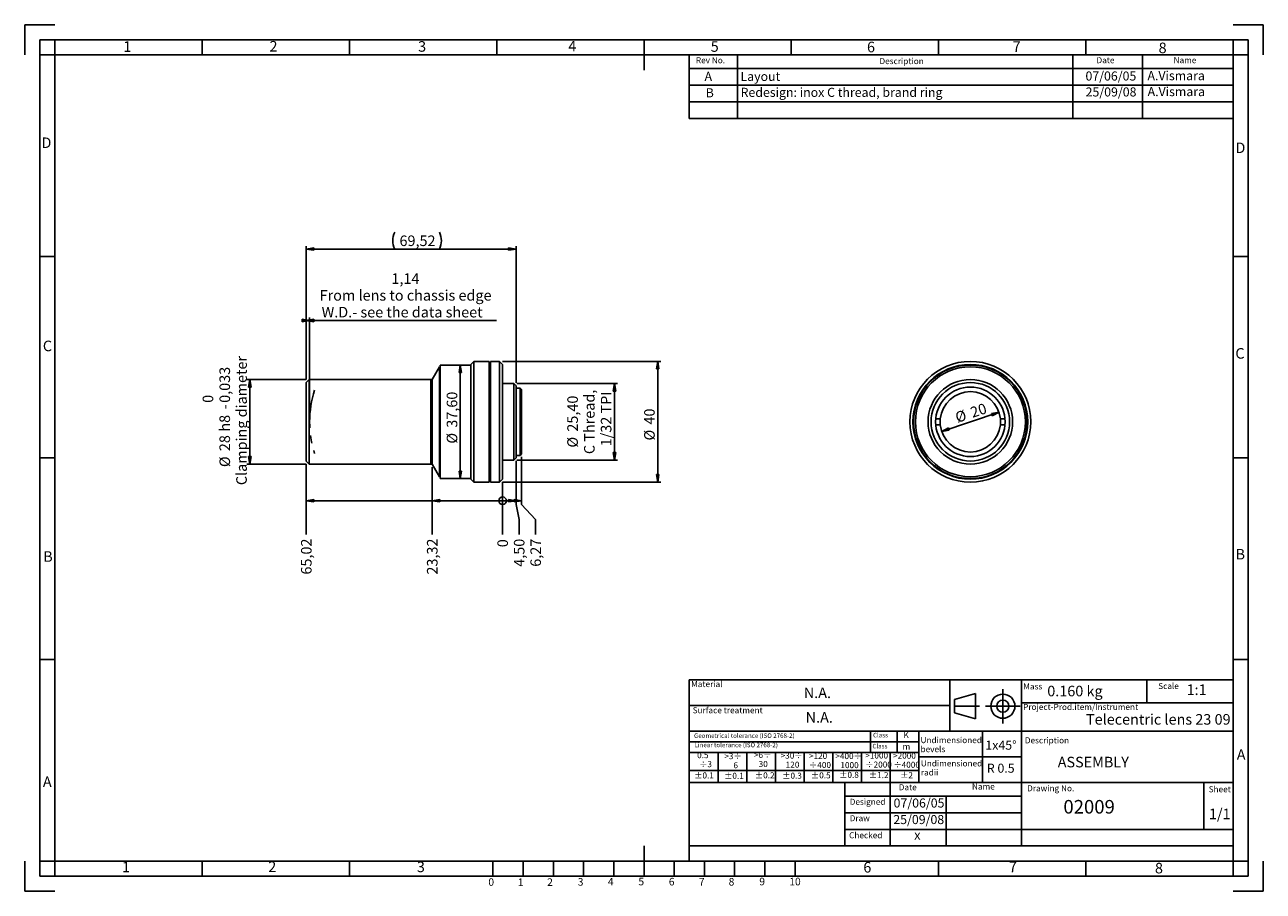
# Model space of a CAD drawing. Extents: x 5 to 415, y 5 to 292.
import ezdxf

# ---------------------------------------------------------------- set-up
doc = ezdxf.new("R2010")
doc.units = 0
doc.header["$PDSIZE"] = -1
doc.linetypes.add('CENTERX2', pattern=[20.32, 12.7, -2.54, 2.54, -2.54])
doc.layers.get('0').update_dxf_attribs({"linetype": 'CONTINUOUS'})
doc.layers.get('DEFPOINTS').update_dxf_attribs({"linetype": 'CONTINUOUS'})
for name, color, linetype in [('CARTIGLIO', 5, 'CONTINUOUS'), ('CONTORNO', 7, 'CONTINUOUS'), ('PROIEZ', 16, 'CONTINUOUS'), ('RIQUADRO', 5, 'CONTINUOUS'), ('TABELLA_REV', 136, 'CONTINUOUS')]:
    doc.layers.add(name, color=color, linetype=linetype)
doc.styles.add('SLDTEXTSTYLE0', font='GOTHIC.TTF', dxfattribs={"width": 0.913})
doc.dimstyles.new('SLDDIMSTYLE0', dxfattribs={"dimtxt": 3.5, "dimasz": 0.833333, "dimexe": 1, "dimexo": 0.0625, "dimgap": 0.875, "dimtad": 2, "dimdec": 0, "dimtxsty": 'SLDTEXTSTYLE0', "dimblk1": 'ORIGIN', "dimblk2": 'ORIGIN', "dimsah": 1, "dimcen": 0.09, "dimclrd": 5, "dimclre": 5, "dimclrt": 5, "dimazin": 3, "dimtfac": 1, "dimtofl": 0, "dimtmove": 0, "dimatfit": 3, "dimtolj": 1, "dimtzin": 12})
doc.dimstyles.new('SLDDIMSTYLE1', dxfattribs={"dimtxt": 3.5, "dimasz": 2.5, "dimexe": 1, "dimexo": 0.0625, "dimgap": 0.875, "dimtad": 2, "dimzin": 12, "dimtxsty": 'SLDTEXTSTYLE0', "dimblk1": 'CLOSED', "dimblk2": 'CLOSED', "dimsah": 1, "dimcen": 0.09, "dimclrd": 5, "dimclre": 5, "dimclrt": 5, "dimazin": 3, "dimtfac": 1, "dimtofl": 0, "dimtmove": 0, "dimatfit": 3, "dimtolj": 1, "dimtzin": 12})
doc.dimstyles.new('SLDDIMSTYLE2', dxfattribs={"dimtxt": 3.5, "dimasz": 2.5, "dimexe": 1, "dimexo": 0.0625, "dimgap": 0.875, "dimtad": 2, "dimdec": 4, "dimzin": 12, "dimtxsty": 'SLDTEXTSTYLE0', "dimblk1": 'CLOSED', "dimblk2": 'CLOSED', "dimsah": 1, "dimcen": 0.09, "dimclrd": 5, "dimclre": 5, "dimclrt": 5, "dimazin": 3, "dimtfac": 1, "dimtofl": 0, "dimtmove": 0, "dimatfit": 3, "dimtolj": 1, "dimtzin": 12})
doc.dimstyles.new('SLDDIMSTYLE3', dxfattribs={"dimtxt": 3.5, "dimasz": 2.5, "dimexe": 1, "dimexo": 0.0625, "dimgap": 0.875, "dimtad": 2, "dimdec": 4, "dimzin": 12, "dimtxsty": 'SLDTEXTSTYLE0', "dimblk1": 'CLOSED', "dimblk2": 'CLOSED', "dimsah": 1, "dimcen": 0.09, "dimclrd": 5, "dimclre": 5, "dimclrt": 5, "dimazin": 3, "dimtol": 1, "dimtm": 0.033, "dimtfac": 1, "dimtdec": 3, "dimtofl": 0, "dimtmove": 0, "dimatfit": 3, "dimtolj": 1})
doc.dimstyles.new('SLDDIMSTYLE4', dxfattribs={"dimtxt": 3.5, "dimasz": 2.5, "dimexe": 1, "dimexo": 0.0625, "dimgap": 0.875, "dimtad": 2, "dimzin": 12, "dimtxsty": 'SLDTEXTSTYLE0', "dimblk1": 'CLOSED', "dimblk2": 'CLOSED', "dimsah": 1, "dimcen": 0.09, "dimclrd": 5, "dimclre": 5, "dimclrt": 5, "dimazin": 3, "dimtfac": 1, "dimtmove": 0, "dimatfit": 3, "dimtolj": 1, "dimtzin": 12})

# ---------------------------------------------------------------- blocks, each defined once
blk = doc.blocks.new('NOTE5')
at = {"layer": 'CARTIGLIO', "insert": (0, 5.74), "char_height": 4.5, "attachment_point": 1, "style": 'SLDTEXTSTYLE0'}
blk.add_mtext('02009', dxfattribs=at)
blk = doc.blocks.new('NOTE17')
at = {"layer": 'CARTIGLIO', "char_height": 2, "attachment_point": 1, "style": 'SLDTEXTSTYLE0'}
for s, insert in [('radii', (0, 0)), ('Undimensioned', (0, 3))]:
    blk.add_mtext(s, dxfattribs=dict(at, insert=insert))
blk = doc.blocks.new('NOTE18')
at = {"layer": 'CARTIGLIO', "char_height": 2, "attachment_point": 1, "style": 'SLDTEXTSTYLE0'}
for s, insert in [('bevels', (0, 0)), ('Undimensioned', (0, 3))]:
    blk.add_mtext(s, dxfattribs=dict(at, insert=insert))
blk = doc.blocks.new('NOTE23')
at = {"layer": 'CARTIGLIO', "char_height": 2, "attachment_point": 1, "style": 'SLDTEXTSTYLE0'}
for s, insert in [('0.5', (0, 3)), ('÷3', (0.69, 0))]:
    blk.add_mtext(s, dxfattribs=dict(at, insert=insert))
blk = doc.blocks.new('NOTE24')
at = {"layer": 'CARTIGLIO', "char_height": 2, "attachment_point": 1, "style": 'SLDTEXTSTYLE0'}
for s, insert in [('>3÷', (0, 3)), ('6', (3.04, 0))]:
    blk.add_mtext(s, dxfattribs=dict(at, insert=insert))
blk = doc.blocks.new('NOTE25')
at = {"layer": 'CARTIGLIO', "char_height": 2, "attachment_point": 1, "style": 'SLDTEXTSTYLE0'}
for s, insert in [('>6÷', (0, 3)), ('30', (1.56, 0))]:
    blk.add_mtext(s, dxfattribs=dict(at, insert=insert))
blk = doc.blocks.new('NOTE26')
at = {"layer": 'CARTIGLIO', "char_height": 2, "attachment_point": 1, "style": 'SLDTEXTSTYLE0'}
for s, insert in [('>30÷', (0, 3)), ('120', (1.67, 0))]:
    blk.add_mtext(s, dxfattribs=dict(at, insert=insert))
blk = doc.blocks.new('NOTE27')
at = {"layer": 'CARTIGLIO', "char_height": 2, "attachment_point": 1, "style": 'SLDTEXTSTYLE0'}
for s, insert in [('>120', (0, 3)), ('÷400', (0.03, 0))]:
    blk.add_mtext(s, dxfattribs=dict(at, insert=insert))
blk = doc.blocks.new('NOTE28')
at = {"layer": 'CARTIGLIO', "char_height": 2, "attachment_point": 1, "style": 'SLDTEXTSTYLE0'}
for s, insert in [('>400÷', (0, 3)), ('1000', (1.68, 0))]:
    blk.add_mtext(s, dxfattribs=dict(at, insert=insert))
blk = doc.blocks.new('NOTE29')
at = {"layer": 'CARTIGLIO', "char_height": 2, "attachment_point": 1, "style": 'SLDTEXTSTYLE0'}
for s, insert in [('>1000', (0, 3)), ('÷2000', (0.04, 0))]:
    blk.add_mtext(s, dxfattribs=dict(at, insert=insert))
blk = doc.blocks.new('NOTE30')
at = {"layer": 'CARTIGLIO', "char_height": 2, "attachment_point": 1, "style": 'SLDTEXTSTYLE0'}
for s, insert in [('>2000', (0, 3)), ('÷4000', (0.13, 0))]:
    blk.add_mtext(s, dxfattribs=dict(at, insert=insert))
blk = doc.blocks.new('_ORIGIN')
at = {"color": 0, "linetype": 'BYBLOCK'}
blk.add_line((0, 0), (-1, 0), dxfattribs=at)
blk.add_circle((0, 0), 0.5, dxfattribs=at)
blk = doc.blocks.new('*D11')
at = {"layer": 'DEFPOINTS'}
for p in [(162.8, 141.41), (162.8, 123.03)]:
    blk.add_point(p, dxfattribs=at)
at = {"layer": 'RIQUADRO'}
for p, q in [((162.8, 133.03), (162.8, 140.41)), ((162.8, 134.28), (162.8, 134.28)), ((162.8, 128.03), (162.8, 133.03)), ((162.8, 128.03), (162.8, 123.03))]:
    blk.add_line(p, q, dxfattribs=at)
at = {"xscale": 2.5, "yscale": 2.5, "rotation": 360}
blk.add_blockref('_ORIGIN', (162.8, 134.28), dxfattribs=at)
at = {"layer": 'RIQUADRO', "insert": (161.07, 118.86), "char_height": 3.5, "attachment_point": 1, "rotation": 90, "style": 'SLDTEXTSTYLE0'}
blk.add_mtext('0', dxfattribs=at)
blk = doc.blocks.new('_CLOSED')
at = {"color": 0, "linetype": 'BYBLOCK'}
for p, q in [((-1, 0.166667), (0, 0)), ((-1, 0.166667), (-1, -0.166667)), ((0, 0), (-1, -0.166667)), ((0, 0), (-1, 0))]:
    blk.add_line(p, q, dxfattribs=at)
blk = doc.blocks.new('*D13')
at = {"layer": 'DEFPOINTS'}
for p in [(167.3, 148.51), (168.26, 123.03)]:
    blk.add_point(p, dxfattribs=at)
at = {"layer": 'RIQUADRO'}
for p, q in [((167.3, 133.03), (167.3, 147.51)), ((162.8, 134.28), (167.3, 134.28)), ((168.26, 128.03), (167.3, 133.03)), ((168.26, 128.03), (168.26, 123.03))]:
    blk.add_line(p, q, dxfattribs=at)
at = {"xscale": 2.5, "yscale": 2.5, "rotation": 360}
blk.add_blockref('_CLOSED', (167.3, 134.28), dxfattribs=at)
at = {"layer": 'RIQUADRO', "insert": (166.54, 112.4), "char_height": 3.5, "attachment_point": 1, "rotation": 90, "style": 'SLDTEXTSTYLE0'}
blk.add_mtext('4,50', dxfattribs=at)
blk = doc.blocks.new('*D15')
at = {"layer": 'DEFPOINTS'}
for p in [(97.78, 147.41), (97.78, 123.03)]:
    blk.add_point(p, dxfattribs=at)
at = {"layer": 'RIQUADRO'}
for p, q in [((97.78, 146.41), (97.78, 123.03)), ((139.47, 134.28), (97.78, 134.28))]:
    blk.add_line(p, q, dxfattribs=at)
at = {"xscale": 2.5, "yscale": 2.5, "rotation": 180}
blk.add_blockref('_CLOSED', (97.78, 134.28), dxfattribs=at)
at = {"layer": 'RIQUADRO', "insert": (96.06, 109.81), "char_height": 3.5, "attachment_point": 1, "rotation": 90, "style": 'SLDTEXTSTYLE0'}
blk.add_mtext('65,02', dxfattribs=at)
blk = doc.blocks.new('*D16')
at = {"layer": 'DEFPOINTS'}
for p in [(169.07, 149.76), (173.72, 123.03)]:
    blk.add_point(p, dxfattribs=at)
at = {"layer": 'RIQUADRO'}
for p, q in [((169.07, 133.03), (169.07, 148.76)), ((167.3, 134.28), (169.07, 134.28)), ((173.72, 128.03), (169.07, 133.03)), ((173.72, 128.03), (173.72, 123.03))]:
    blk.add_line(p, q, dxfattribs=at)
at = {"xscale": 2.5, "yscale": 2.5, "rotation": 360}
blk.add_blockref('_CLOSED', (169.07, 134.28), dxfattribs=at)
at = {"layer": 'RIQUADRO', "insert": (172, 112.4), "char_height": 3.5, "attachment_point": 1, "rotation": 90, "style": 'SLDTEXTSTYLE0'}
blk.add_mtext('6,27', dxfattribs=at)
blk = doc.blocks.new('*D17')
at = {"layer": 'DEFPOINTS'}
for p in [(139.47, 146.41), (139.47, 123.03)]:
    blk.add_point(p, dxfattribs=at)
at = {"layer": 'RIQUADRO'}
for p, q in [((139.47, 145.41), (139.47, 123.03)), ((162.8, 134.28), (139.47, 134.28))]:
    blk.add_line(p, q, dxfattribs=at)
at = {"xscale": 2.5, "yscale": 2.5, "rotation": 180}
blk.add_blockref('_CLOSED', (139.47, 134.28), dxfattribs=at)
at = {"layer": 'RIQUADRO', "insert": (137.75, 109.81), "char_height": 3.5, "attachment_point": 1, "rotation": 90, "style": 'SLDTEXTSTYLE0'}
blk.add_mtext('23,32', dxfattribs=at)
blk = doc.blocks.new('*D18')
at = {"layer": 'DEFPOINTS'}
for p in [(97.78, 173.41), (98.92, 160.41)]:
    blk.add_point(p, dxfattribs=at)
at = {"layer": 'RIQUADRO'}
for p, q in [((97.78, 174.41), (97.78, 194.98)), ((98.92, 193.98), (97.78, 193.98)), ((98.92, 161.41), (98.92, 194.98)), ((98.92, 193.98), (160.78, 193.98))]:
    blk.add_line(p, q, dxfattribs=at)
at = {"xscale": 2.5, "yscale": 2.5}
for p, rotation in [((98.92, 193.98), 360), ((97.78, 193.98), 180)]:
    blk.add_blockref('_CLOSED', p, dxfattribs=dict(at, rotation=rotation))
at = {"layer": 'RIQUADRO', "char_height": 3.5, "attachment_point": 1, "style": 'SLDTEXTSTYLE0'}
for s, insert in [('1,14', (125.99, 209.59)), ('From lens to chassis edge', (102.23, 204.04)), ('W.D.- see the data sheet', (102.88, 198.48))]:
    blk.add_mtext(s, dxfattribs=dict(at, insert=insert))
blk = doc.blocks.new('*D19')
at = {"layer": 'DEFPOINTS'}
for p in [(97.78, 173.41), (167.3, 172.31)]:
    blk.add_point(p, dxfattribs=at)
at = {"layer": 'RIQUADRO'}
for p, q in [((97.78, 174.41), (97.78, 218.62)), ((97.78, 217.62), (167.3, 217.62)), ((167.3, 173.31), (167.3, 218.62))]:
    blk.add_line(p, q, dxfattribs=at)
for centre, start, end in [((132.63, 220.4), 153.4349, 206.5651), ((136.32, 220.4), 333.4349, 26.5651)]:
    blk.add_arc(centre, 6.21, start, end, dxfattribs=at)
at = {"xscale": 2.5, "yscale": 2.5}
for p, rotation in [((97.78, 217.62), 180), ((167.3, 217.62), 360)]:
    blk.add_blockref('_CLOSED', p, dxfattribs=dict(at, rotation=rotation))
at = {"layer": 'RIQUADRO', "insert": (128.66, 222.12), "char_height": 3.5, "attachment_point": 1, "style": 'SLDTEXTSTYLE0'}
blk.add_mtext('69,52', dxfattribs=at)
blk = doc.blocks.new('*D20')
at = {"layer": 'DEFPOINTS'}
for p in [(161.8, 180.41), (161.8, 140.41)]:
    blk.add_point(p, dxfattribs=at)
at = {"layer": 'RIQUADRO'}
for p, q in [((162.8, 180.41), (215.15, 180.41)), ((214.15, 140.41), (214.15, 180.41)), ((162.8, 140.41), (215.15, 140.41))]:
    blk.add_line(p, q, dxfattribs=at)
at = {"xscale": 2.5, "yscale": 2.5}
for p, rotation in [((214.15, 180.41), 90), ((214.15, 140.41), 270)]:
    blk.add_blockref('_CLOSED', p, dxfattribs=dict(at, rotation=rotation))
at = {"layer": 'RIQUADRO', "char_height": 3.5, "attachment_point": 1, "rotation": 90, "style": 'SLDTEXTSTYLE0'}
for s, insert in [('40', (209.65, 159.5)), ('%%c', (209.65, 154.22))]:
    blk.add_mtext(s, dxfattribs=dict(at, insert=insert))
blk = doc.blocks.new('*D21')
at = {"layer": 'DEFPOINTS'}
for p in [(152.5, 179.21), (152.5, 141.61)]:
    blk.add_point(p, dxfattribs=at)
at = {"layer": 'RIQUADRO'}
blk.add_line((148.79, 179.21), (148.79, 141.61), dxfattribs=at)
at = {"xscale": 2.5, "yscale": 2.5}
for p, rotation in [((148.79, 179.21), 90), ((148.79, 141.61), 270)]:
    blk.add_blockref('_CLOSED', p, dxfattribs=dict(at, rotation=rotation))
at = {"layer": 'RIQUADRO', "char_height": 3.5, "attachment_point": 1, "rotation": 90, "style": 'SLDTEXTSTYLE0'}
for s, insert in [('37,60', (144.29, 158.46)), ('%%c', (144.29, 153.18))]:
    blk.add_mtext(s, dxfattribs=dict(at, insert=insert))
blk = doc.blocks.new('*D22')
at = {"layer": 'DEFPOINTS'}
for p in [(98.78, 174.41), (98.78, 146.41)]:
    blk.add_point(p, dxfattribs=at)
at = {"layer": 'RIQUADRO'}
for p, q in [((97.78, 174.41), (78.12, 174.41)), ((79.12, 174.41), (79.12, 146.41)), ((97.78, 146.41), (78.12, 146.41))]:
    blk.add_line(p, q, dxfattribs=at)
at = {"xscale": 2.5, "yscale": 2.5}
for p, rotation in [((79.12, 174.41), 90), ((79.12, 146.41), 270)]:
    blk.add_blockref('_CLOSED', p, dxfattribs=dict(at, rotation=rotation))
at = {"layer": 'RIQUADRO', "char_height": 3.5, "attachment_point": 1, "rotation": 90, "style": 'SLDTEXTSTYLE0'}
for s, insert in [('Clamping diameter', (74.62, 139.42)), ('0,033', (69.06, 166.69)), ('0', (63.5, 166.69)), ('-', (69.06, 164.51)), ('h8', (69.06, 157.15)), ('28', (69.06, 150.69)), ('%%c', (69.06, 145.41))]:
    blk.add_mtext(s, dxfattribs=dict(at, insert=insert))
blk = doc.blocks.new('*D23')
at = {"layer": 'DEFPOINTS'}
for p in [(166.5, 173.11), (166.5, 147.71)]:
    blk.add_point(p, dxfattribs=at)
at = {"layer": 'RIQUADRO'}
for p, q in [((167.5, 173.11), (200.82, 173.11)), ((199.82, 173.11), (199.82, 147.71)), ((167.5, 147.71), (200.82, 147.71))]:
    blk.add_line(p, q, dxfattribs=at)
at = {"xscale": 2.5, "yscale": 2.5}
for p, rotation in [((199.82, 173.11), 90), ((199.82, 147.71), 270)]:
    blk.add_blockref('_CLOSED', p, dxfattribs=dict(at, rotation=rotation))
at = {"layer": 'RIQUADRO', "char_height": 3.5, "attachment_point": 1, "rotation": 90, "style": 'SLDTEXTSTYLE0'}
for s, insert in [('25,40', (184.21, 157.15)), ('C Thread,', (189.76, 149.7)), ('1/32 TPI', (195.32, 152.27)), ('%%c', (184.21, 151.87))]:
    blk.add_mtext(s, dxfattribs=dict(at, insert=insert))
blk = doc.blocks.new('*D24')
at = {"layer": 'DEFPOINTS'}
for p in [(327.14, 163.57), (308.16, 157.24)]:
    blk.add_point(p, dxfattribs=at)
at = {"layer": 'RIQUADRO'}
blk.add_line((327.14, 163.57), (308.16, 157.24), dxfattribs=at)
at = {"xscale": 2.5, "yscale": 2.5}
for p, rotation in [((327.14, 163.57), 18.4349488229), ((308.16, 157.24), 198.4349488229)]:
    blk.add_blockref('_CLOSED', p, dxfattribs=dict(at, rotation=rotation))
at = {"layer": 'RIQUADRO', "char_height": 3.5, "attachment_point": 1, "rotation": 18.4349, "style": 'SLDTEXTSTYLE0'}
for s, insert in [('%%c', (312.26, 163.35)), ('20', (317.27, 165.02))]:
    blk.add_mtext(s, dxfattribs=dict(at, insert=insert))

msp = doc.modelspace()

# ---------------------------------------------------------------- linework, layer by layer
at = {"color": 7, "linetype": 'CONTINUOUS'}
for p, q in [((153.29553, 180.40594), (152.29553, 179.40594)), ((158.29553, 180.40594), (153.29553, 180.40594)), ((153.29553, 180.40594), (153.29553, 160.40594)), ((158.29553, 160.40594), (158.29553, 180.40594)), ((161.79553, 180.40594), (158.79553, 180.40594)), ((158.79553, 160.40594), (158.79553, 180.40594)), ((162.79553, 179.40594), (161.79553, 180.40594)), ((161.79553, 140.40594), (161.79553, 180.40594)), ((141.89553, 178.60594), (139.47066, 174.40594)), ((142.09553, 178.60594), (141.89553, 178.60594)), ((141.89553, 178.60594), (141.89553, 142.20594)), ((152.29553, 179.20594), (142.09553, 179.20594)), ((142.09553, 179.20594), (142.09553, 141.60594)), ((152.29553, 160.40594), (152.29553, 179.40594)), ((162.79553, 179.40594), (162.79553, 141.40594)), ((98.78051, 174.40594), (97.78051, 173.40594)), ((97.78051, 147.40594), (97.78051, 173.40594)), ((139.06053, 174.40594), (98.78051, 174.40594)), ((98.78051, 174.40594), (98.78051, 146.40594)), ((139.47066, 174.40594), (139.06053, 174.40594)), ((139.06053, 174.40594), (139.06053, 146.40594)), ((139.06053, 174.40594), (139.06053, 146.40594)), ((139.47066, 174.40594), (139.47066, 146.40594)), ((158.79553, 173.10594), (158.29553, 173.10594)), ((166.49553, 173.10594), (162.79553, 173.10594)), ((167.29553, 172.30594), (166.49553, 173.10594)), ((166.49553, 160.40594), (166.49553, 173.10594)), ((167.29553, 160.40594), (167.29553, 172.30594)), ((168.56679, 171.55594), (167.29553, 171.55594)), ((169.06679, 171.05594), (168.56679, 171.55594)), ((168.56679, 149.25594), (168.56679, 171.55594)), ((169.06679, 171.05594), (169.06679, 149.75594)), ((152.29553, 141.40594), (152.29553, 160.40594)), ((153.29553, 160.40594), (153.29553, 140.40594)), ((158.29553, 140.40594), (158.29553, 160.40594)), ((158.79553, 140.40594), (158.79553, 160.40594)), ((166.49553, 147.70594), (166.49553, 160.40594)), ((167.29553, 148.50594), (167.29553, 160.40594)), ((306.19309, 161.40594), (307.69966, 161.40594)), ((327.5994, 161.40594), (329.10597, 161.40594)), ((307.69966, 159.40594), (306.19309, 159.40594)), ((329.10597, 159.40594), (327.5994, 159.40594)), ((158.29553, 147.70594), (158.79553, 147.70594)), ((162.79553, 147.70594), (166.49553, 147.70594)), ((166.49553, 147.70594), (167.29553, 148.50594)), ((167.29553, 149.25594), (168.56679, 149.25594)), ((168.56679, 149.25594), (169.06679, 149.75594)), ((97.78051, 147.40594), (98.78051, 146.40594)), ((98.78051, 146.40594), (139.06053, 146.40594)), ((139.06053, 146.40594), (139.47066, 146.40594)), ((139.47066, 146.40594), (141.89553, 142.20594)), ((141.89553, 142.20594), (142.09553, 142.20594)), ((142.09553, 141.60594), (152.29553, 141.60594)), ((152.29553, 141.40594), (153.29553, 140.40594)), ((153.29553, 140.40594), (158.29553, 140.40594)), ((158.79553, 140.40594), (161.79553, 140.40594)), ((161.79553, 140.40594), (162.79553, 141.40594))]:
    msp.add_line(p, q, dxfattribs=at)
for radius in [20, 19, 18.85, 18.8, 18.2, 14, 13, 11.5]:
    msp.add_circle((317.64953, 160.40594), radius, dxfattribs=at)
for start, end in [(5.7391705, 174.2608295), (174.2608295, 185.7391705), (354.2608295, 5.7391705), (185.7391705, 354.2608295)]:
    msp.add_arc((317.64953, 160.40594), 10, start, end, dxfattribs=at)
at = {"layer": 'CARTIGLIO'}
for p, q in [((404.60647, 74.9189), (224.60647, 74.9189)), ((224.60647, 74.9189), (224.60647, 14.9189)), ((334.58069, 74.9189), (334.58069, 19.9189)), ((376.04162, 67.36991), (376.04162, 74.9189)), ((404.60647, 74.9189), (404.60647, 14.9189)), ((310.81611, 66.4189), (224.60647, 66.4189)), ((334.58069, 67.36991), (404.60647, 67.36991)), ((404.60647, 57.9189), (224.60647, 57.9189)), ((284.59304, 57.9189), (284.59304, 50.9189)), ((293.38119, 57.9189), (293.38119, 50.9189)), ((300.60647, 57.9189), (300.60647, 40.9189)), ((321.71317, 57.9189), (321.71317, 40.9189)), ((224.60647, 54.4189), (300.60647, 54.4189)), ((300.60647, 50.9189), (224.60647, 50.9189)), ((234.10647, 50.9189), (234.10647, 40.9189)), ((243.60647, 50.9189), (243.60647, 40.9189)), ((253.10647, 50.9189), (253.10647, 40.9189)), ((262.60647, 50.9189), (262.60647, 40.9189)), ((272.10647, 50.9189), (272.10647, 40.9189)), ((281.60647, 50.9189), (281.60647, 40.9189)), ((291.10647, 50.9189), (291.10647, 19.9189)), ((300.60647, 49.4189), (334.58069, 49.4189)), ((300.60647, 44.9189), (224.60647, 44.9189)), ((404.60647, 40.9189), (224.60647, 40.9189)), ((394.90614, 40.9189), (394.90614, 25.4189)), ((334.58069, 36.4189), (276.08328, 36.4189)), ((334.58069, 30.9189), (276.08328, 30.9189)), ((334.58069, 25.4189), (276.08328, 25.4189)), ((404.60647, 25.4189), (334.58069, 25.4189)), ((404.60647, 19.9189), (224.60647, 19.9189)), ((224.60647, 14.9189), (409.60647, 14.9189))]:
    msp.add_line(p, q, dxfattribs=at)
at = {"layer": 'CONTORNO', "color": 7, "linetype": 'CONTINUOUS'}
for p, q in [((4.60647, 291.9189), (14.60647, 291.9189)), ((4.60647, 291.9189), (4.60647, 281.9189)), ((414.60647, 291.9189), (404.60647, 291.9189)), ((414.60647, 291.9189), (414.60647, 281.9189)), ((4.60647, 4.9189), (4.60647, 14.9189)), ((4.60647, 4.9189), (14.60647, 4.9189))]:
    msp.add_line(p, q, dxfattribs=at)
at = {"layer": 'CONTORNO'}
for p, q in [((14.60647, 281.9189), (404.60647, 281.9189)), ((14.60647, 14.9189), (14.60647, 281.9189)), ((404.60647, 281.9189), (404.60647, 14.9189)), ((404.60647, 14.9189), (14.60647, 14.9189)), ((159.60647, 14.9189), (259.60647, 14.9189)), ((159.60647, 14.9189), (159.60647, 9.9189)), ((169.60647, 14.9189), (169.60647, 9.9189)), ((179.60647, 14.9189), (179.60647, 9.9189)), ((189.60647, 14.9189), (189.60647, 9.9189)), ((199.60647, 14.9189), (199.60647, 9.9189)), ((209.60647, 14.9189), (209.60647, 9.9189)), ((219.60647, 14.9189), (219.60647, 9.9189)), ((229.60647, 14.9189), (229.60647, 9.9189)), ((239.60647, 14.9189), (239.60647, 9.9189)), ((249.60647, 14.9189), (249.60647, 9.9189)), ((259.60647, 14.9189), (259.60647, 9.9189)), ((159.60647, 9.9189), (259.60647, 9.9189))]:
    msp.add_line(p, q, dxfattribs=at)
at = {"layer": 'PROIEZ', "color": 16, "linetype": 'CONTINUOUS'}
for p, q in [((312.37131, 68.4085), (319.37131, 70.4085)), ((319.37131, 62.01504), (319.37131, 70.4085)), ((312.37131, 64.01504), (312.37131, 68.4085))]:
    msp.add_line(p, q, dxfattribs=at)
at = {"layer": 'PROIEZ', "linetype": 'CENTERX2'}
for p, q in [((328.4083, 71.9039), (328.4083, 60.51964)), ((320.69915, 66.21177), (312.37131, 66.21177)), ((322.71617, 66.21177), (334.10043, 66.21177))]:
    msp.add_line(p, q, dxfattribs=at)
at = {"layer": 'PROIEZ'}
msp.add_line((312.37131, 64.01504), (319.37131, 62.01504), dxfattribs=at)
for radius in [4, 2]:
    msp.add_circle((328.4083, 66.21177), radius, dxfattribs=at)
at = {"layer": 'RIQUADRO'}
for p, q in [((9.60647, 286.9189), (9.60647, 9.9189)), ((9.60647, 286.9189), (409.60647, 286.9189)), ((14.60647, 286.9189), (14.60647, 9.9189)), ((63.35647, 286.9189), (63.35647, 281.9189)), ((112.10647, 286.9189), (112.10647, 281.9189)), ((160.85647, 286.9189), (160.85647, 281.9189)), ((209.60647, 286.9189), (209.60647, 276.9189)), ((258.35647, 286.9189), (258.35647, 281.9189)), ((307.10647, 286.9189), (307.10647, 281.9189)), ((355.85647, 286.9189), (355.85647, 281.9189)), ((404.60647, 286.9189), (404.60647, 9.9189)), ((409.60647, 286.9189), (409.60647, 9.9189)), ((9.60647, 281.9189), (409.60647, 281.9189)), ((14.60647, 215.1689), (9.60647, 215.1689)), ((404.60647, 215.1689), (409.60647, 215.1689)), ((9.60647, 148.4189), (14.60647, 148.4189)), ((404.60647, 148.4189), (409.60647, 148.4189)), ((14.60647, 81.6689), (9.60647, 81.6689)), ((404.60647, 81.6689), (409.60647, 81.6689)), ((310.81611, 74.9189), (310.81611, 57.9189)), ((276.08328, 40.9189), (276.08328, 19.9189)), ((309.65281, 36.4189), (309.65281, 19.9189)), ((209.60647, 14.9189), (209.60647, 19.9189)), ((209.60647, 19.9189), (209.60647, 9.9189)), ((9.60647, 14.9189), (404.60647, 14.9189)), ((63.35647, 14.9189), (63.35647, 9.9189)), ((112.10647, 14.9189), (112.10647, 9.9189)), ((159.60647, 14.9189), (159.60647, 9.9189)), ((259.60647, 14.9189), (259.60647, 9.9189)), ((307.10647, 14.9189), (307.10647, 9.9189)), ((355.85647, 14.9189), (355.85647, 9.9189)), ((9.60647, 9.9189), (409.60647, 9.9189))]:
    msp.add_line(p, q, dxfattribs=at)
at = {"layer": 'RIQUADRO', "color": 7, "linetype": 'CONTINUOUS'}
for q in [(414.60647, 14.9189), (404.60647, 4.9189)]:
    msp.add_line((414.60647, 4.9189), q, dxfattribs=at)
at = {"layer": 'RIQUADRO', "linetype": 'CENTERX2'}
msp.add_arc((133.92153, 160.40594), 35, 162.5423969, 197.4576031, dxfattribs=at)
at = {"layer": 'TABELLA_REV'}
for p, q in [((224.60647, 260.9189), (224.60647, 281.9189)), ((240.60647, 281.9189), (240.60647, 260.9189)), ((351.60647, 281.9189), (351.60647, 260.9189)), ((374.60647, 281.9189), (374.60647, 260.9189)), ((404.60647, 277.4189), (224.60647, 277.4189)), ((404.60647, 271.9189), (224.60647, 271.9189)), ((404.60647, 266.4189), (224.60647, 266.4189)), ((404.60647, 260.9189), (224.60647, 260.9189))]:
    msp.add_line(p, q, dxfattribs=at)

# ---------------------------------------------------------------- block references
at = {"layer": 'CARTIGLIO'}
for name, p in [('NOTE18', (301.15407, 52.97953)), ('NOTE23', (227.1849, 47.99538)), ('NOTE24', (236.18316, 47.65624)), ('NOTE25', (246.0011, 48.0644)), ('NOTE26', (254.83305, 47.84597)), ('NOTE27', (264.20883, 47.74024)), ('NOTE28', (272.94373, 47.69061)), ('NOTE29', (282.84223, 47.87593)), ('NOTE30', (292.04152, 47.80412)), ('NOTE17', (301.25918, 45.26365)), ('NOTE5', (348.44933, 29.40272))]:
    msp.add_blockref(name, p, dxfattribs=at)

# ---------------------------------------------------------------- texts
at = {"layer": 'CARTIGLIO', "attachment_point": 1, "style": 'SLDTEXTSTYLE0'}
for s, insert, char_height in [('Material', (225.19804, 74.53806), 2), ('Scale', (379.83459, 73.89391), 2), ('Mass', (335.15412, 73.76852), 2), ('0.160 kg', (343.11478, 72.97486), 3.5), ('1:1', (389.22846, 73.41189), 3.5), ('Surface treatment', (225.71305, 65.86569), 2), ('Project-Prod.item/Instrument', (335.11684, 66.95992), 2), ('N.A.', (263.12475, 64.24759), 3.5), ('Telecentric lens 23 09', (355.94227, 63.59591), 3.5), ('Class', (285.43397, 57.3818), 1.5), ('K', (295.50793, 57.66419), 2), ('Geometrical tolerance (ISO 2768-2)', (226.1664, 57.19785), 1.5), ('Linear tolerance (ISO 2768-2)', (226.34204, 54.11311), 1.5), ('Class', (285.24098, 53.72892), 1.5), ('m', (295.23121, 53.84395), 2), ('1x45%%d', (322.6237, 54.80456), 3), ('Description', (335.67955, 55.89994), 2), ('ASSEMBLY', (346.56996, 49.45576), 3.5), ('R 0.5', (323.10203, 47.17555), 3), ('%%p0.1', (226.22834, 44.27617), 2), ('%%p0.1', (236.12266, 44.15047), 2), ('%%p0.2', (246.32158, 44.31061), 2), ('%%p0.3', (255.36146, 44.19903), 2), ('%%p0.5', (264.87592, 44.31105), 2), ('%%p0.8', (274.22738, 44.46774), 2), ('%%p1.2', (284.04442, 44.37819), 2), ('%%p2', (294.40446, 44.34118), 2), ('Date', (293.93403, 40.3656), 2), ('Name', (318.19179, 40.60824), 2), ('Drawing No.', (336.43852, 40.02263), 2), ('Sheet', (396.53754, 39.70152), 2), ('Designed', (277.71204, 35.54523), 2), ('07/06/05', (292.23498, 35.64365), 3), ('Draw', (277.70495, 30.10955), 2), ('25/09/08', (292.14256, 30.16612), 3), ('1/1', (396.6169, 32.26864), 3.5), ('Checked', (277.51169, 24.46914), 2), ('x', (299.08256, 25.05336), 3)]:
    msp.add_mtext(s, dxfattribs=dict(at, insert=insert, char_height=char_height))
at = {"layer": 'RIQUADRO', "attachment_point": 1, "style": 'SLDTEXTSTYLE0'}
for s, insert, char_height in [('1', (37.2334, 286.44764), 3.5), ('2', (85.62876, 286.53388), 3.5), ('3', (134.82781, 286.4882), 3.5), ('4', (184.55077, 286.57777), 3.5), ('5', (231.69792, 286.46931), 3.5), ('6', (283.43075, 286.29742), 3.5), ('7', (331.6277, 286.41701), 3.5), ('8', (379.97149, 286.01249), 3.5), ('D', (10.13111, 254.5881), 3.5), ('D', (405.40591, 252.91386), 3.5), ('C', (10.58829, 187.28515), 3.5), ('C', (405.37741, 184.8195), 3.5), ('B', (10.70313, 117.53158), 3.5), ('B', (405.43405, 118.302), 3.5), ('N.A.', (262.50972, 72.40089), 3.5), ('A', (405.84527, 51.94883), 3.5), ('A', (10.60973, 42.93274), 3.5), ('1', (36.82275, 14.71215), 3.5), ('2', (85.21812, 14.79839), 3.5), ('3', (134.41716, 14.75271), 3.5), ('6', (282.21553, 14.61599), 3.5), ('7', (330.41249, 14.73557), 3.5), ('8', (378.75627, 14.33105), 3.5), ('0', (158.08298, 9.20659), 2.5), ('1', (167.84249, 9.16909), 2.5), ('2', (177.54728, 9.20509), 2.5), ('3', (187.67241, 9.27437), 2.5), ('4', (197.64791, 9.34947), 2.5), ('5', (207.75824, 9.38126), 2.5), ('6', (217.82456, 9.34252), 2.5), ('7', (227.78856, 9.30378), 2.5), ('8', (237.62976, 9.30378), 2.5), ('9', (247.78013, 9.38126), 2.5), ('10', (257.69843, 9.38126), 2.5)]:
    msp.add_mtext(s, dxfattribs=dict(at, insert=insert, char_height=char_height))
at = {"layer": 'TABELLA_REV', "attachment_point": 1, "style": 'SLDTEXTSTYLE0'}
for s, insert, char_height in [('Rev No.', (226.77627, 281.15525), 2), ('Description', (287.55983, 280.88489), 2), ('Date', (359.41465, 281.18299), 2), ('Name', (384.93197, 281.19648), 2), ('A', (229.64785, 276.33262), 3), ('Layout', (241.54491, 276.30999), 3), ('07/06/05', (355.75439, 276.44369), 3), ('A.Vismara', (376.28481, 276.55144), 3), ('B', (230.03563, 270.88391), 3), ('Redesign: inox C thread, brand ring', (241.59177, 271.03174), 3), ('25/09/08', (355.80125, 271.16544), 3), ('A.Vismara', (376.33167, 271.27319), 3)]:
    msp.add_mtext(s, dxfattribs=dict(at, insert=insert, char_height=char_height))

# ---------------------------------------------------------------- dimensions: what is measured, and where the dimension line sits
at = {"layer": 'RIQUADRO'}
for base, p1, p2, text, picture, middle in [((167.29553, 217.62059), (97.78051, 173.40594), (167.29553, 172.30594), '(<>)', '*D19', (134.47495, 217.62059)), ((97.78051, 193.98201), (98.92153, 160.40594), (97.78051, 173.40594), '<>\\PFrom lens to chassis edge\\PW.D.- see the data sheet', '*D18', (130.51551, 193.98201))]:
    dim = msp.add_linear_dim(base=base, p1=p1, p2=p2, text=text, dimstyle='SLDDIMSTYLE2', dxfattribs=at)
    dim.commit()
    dim.dimension.update_dxf_attribs({"geometry": picture, "text_midpoint": middle, "dimtype": 160})
for base, p1, p2, text, dimstyle, picture, middle in [((79.11609, 146.40594), (98.78051, 174.40594), (98.78051, 146.40594), '%%c<>\\PClamping diameter', 'SLDDIMSTYLE3', '*D22', (79.11609, 161.23274)), ((214.14827, 180.40594), (161.79553, 140.40594), (161.79553, 180.40594), '%%c<>', 'SLDDIMSTYLE2', '*D20', (214.14827, 159.44663)), ((148.78583, 141.60594), (152.49553, 179.20594), (152.49553, 141.60594), '%%c<>', 'SLDDIMSTYLE2', '*D21', (148.78583, 161.64)), ((199.81825, 147.70594), (166.49553, 173.10594), (166.49553, 147.70594), '%%c<>\\PC Thread,\\P1/32 TPI', 'SLDDIMSTYLE2', '*D23', (199.81825, 160.32398))]:
    dim = msp.add_linear_dim(base=base, p1=p1, p2=p2, angle=90, text=text, dimstyle=dimstyle, dxfattribs=at)
    dim.commit()
    dim.dimension.update_dxf_attribs({"geometry": picture, "text_midpoint": middle, "dimtype": 160, "text_rotation": 90})
dim = msp.add_diameter_dim_2p(p1=(327.13636, 163.56822), p2=(308.1627, 157.24366), dimstyle='SLDDIMSTYLE4', dxfattribs=at)
dim.commit()
dim.dimension.update_dxf_attribs({"geometry": '*D24', "text_midpoint": (318.64169, 160.73666), "dimtype": 163, "text_rotation": 18.4349488})
for feature_location, offset, origin, dimstyle, picture, middle in [((169.06679, 149.75594), (4.65757, -26.72142), (162.79553, 141.40594), 'SLDDIMSTYLE1', '*D16', (173.72436, 117.28111)), ((167.29553, 148.50594), (0.96442, -25.47142), (162.79553, 141.40594), 'SLDDIMSTYLE1', '*D13', (168.25994, 117.28111)), ((97.78051, 147.40594), (0, -24.37142), (162.79553, 141.40594), 'SLDDIMSTYLE1', '*D15', (97.78051, 115.98799)), ((139.47066, 146.40594), (0, -23.37142), (162.79553, 141.40594), 'SLDDIMSTYLE1', '*D17', (139.47066, 115.98799)), ((162.7955267029, 141.4059388646), (0, -18.3714192139), (162.7955267029, 141.4059388646), 'SLDDIMSTYLE0', '*D11', (162.7955267029, 120.5139024017))]:
    dim = msp.add_ordinate_dim(feature_location=feature_location, offset=offset, dtype=1, origin=origin, dimstyle=dimstyle, dxfattribs=at)
    dim.commit()
    dim.dimension.update_dxf_attribs({"geometry": picture, "text_midpoint": middle, "text_rotation": 90})

doc.saveas('drawing.dxf')
